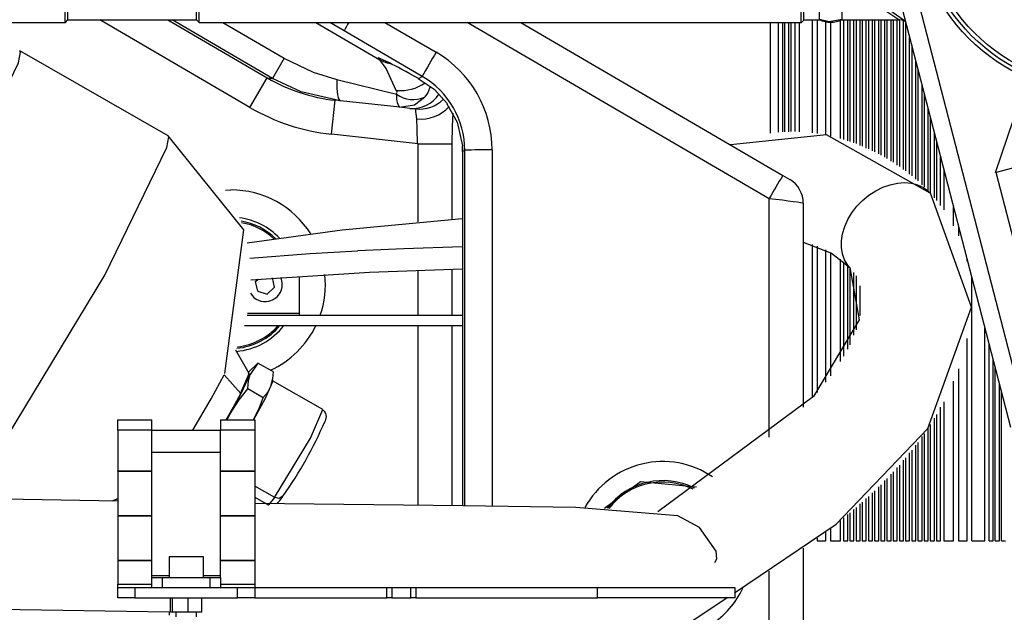
# Model space of a CAD drawing. Units: millimetres. Extents: x 1779 to 18935, y 249 to 9017.
# Drawn here: x 8758 to 9045, y 3627 to 3799 of the extents above; entities that cross this region are included whole.
import ezdxf

# ---------------------------------------------------------------- set-up
doc = ezdxf.new("R2010")
doc.units = ezdxf.units.MM
doc.header["$LTSCALE"] = 0.02
doc.header["$PDSIZE"] = -1
doc.styles.add('宋体', font='txt')
doc.dimstyles.new('EFORT-ST', dxfattribs={"dimtxt": 75, "dimasz": 75, "dimexe": 1.25, "dimexo": 0.625, "dimtad": 1, "dimdsep": 46, "dimtxsty": '宋体', "dimcen": 2.5, "dimclrd": 3, "dimclre": 3, "dimadec": 0, "dimazin": 0, "dimtfac": 1, "dimtmove": 0, "dimatfit": 3, "dimfxl": 1, "dimarcsym": 0})

# ---------------------------------------------------------------- blocks, each defined once
blk = doc.blocks.new('零件192')
at = {"color": 7, "linetype": 'Continuous'}
for p, q in [((17884.113, 7140.223), (17887.656, 7126.524)), ((17887.172, 7126.399), (17883.629, 7140.098)), ((17883.111, 7138.96), (17884.105, 7138.264)), ((17854.358, 7138.226), (17859.597, 7138.226)), ((17859.597, 7138.226), (17859.672, 7138.301)), ((17859.672, 7138.301), (17863.422, 7138.301)), ((17864.975, 7135.745), (17860.605, 7138.301)), ((17862.586, 7138.301), (17865.48, 7136.608)), ((17865.637, 7136.591), (17862.713, 7138.301)), ((17863.422, 7138.301), (17863.497, 7138.226)), ((17863.497, 7138.226), (17881.072, 7138.226)), ((17864.194, 7138.226), (17865.981, 7137.181)), ((17866.9, 7138.226), (17868.774, 7137.13)), ((17867.728, 7137.98), (17867.307, 7138.226)), ((17868.917, 7138.226), (17870.411, 7137.352)), ((17880.122, 7133.078), (17871.318, 7138.226)), ((17872.879, 7138.226), (17880.525, 7133.755)), ((17880.163, 7134.993), (17880.163, 7138.226)), ((17880.403, 7135.022), (17880.403, 7138.226)), ((17880.524, 7135.031), (17880.524, 7138.226)), ((17880.584, 7135.033), (17880.584, 7138.226)), ((17880.704, 7135.035), (17880.704, 7138.226)), ((17880.765, 7135.036), (17880.765, 7138.226)), ((17880.885, 7135.038), (17880.885, 7138.226)), ((17881.005, 7138.226), (17881.005, 7135.035)), ((17881.072, 7138.226), (17881.147, 7138.301)), ((17881.147, 7138.301), (17881.594, 7138.301)), ((17881.386, 7135.002), (17881.386, 7138.301)), ((17881.527, 7138.301), (17881.527, 7134.986)), ((17881.594, 7138.299), (17881.594, 7138.301)), ((17881.777, 7134.935), (17881.777, 7138.244)), ((17881.919, 7138.231), (17881.919, 7134.906)), ((17882.209, 7134.833), (17882.209, 7138.284)), ((17882.249, 7138.301), (17883.926, 7138.301)), ((17882.249, 7138.301), (17882.249, 7138.299)), ((17882.299, 7138.301), (17882.299, 7134.804)), ((17882.42, 7134.765), (17882.42, 7138.301)), ((17882.48, 7138.301), (17882.48, 7134.746)), ((17882.6, 7134.708), (17882.6, 7138.301)), ((17882.66, 7138.301), (17882.66, 7134.687)), ((17882.781, 7134.635), (17882.781, 7138.301)), ((17882.841, 7138.301), (17882.841, 7134.609)), ((17882.961, 7134.557), (17882.961, 7138.301)), ((17883.021, 7138.301), (17883.021, 7134.531)), ((17883.142, 7134.479), (17883.142, 7138.301)), ((17883.202, 7138.301), (17883.202, 7134.449)), ((17883.322, 7134.386), (17883.322, 7138.301)), ((17883.382, 7138.301), (17883.382, 7134.354)), ((17883.503, 7134.287), (17883.503, 7138.301)), ((17883.563, 7138.301), (17883.563, 7134.251)), ((17883.683, 7134.179), (17883.683, 7138.301)), ((17883.744, 7138.301), (17883.744, 7134.142)), ((17883.864, 7134.061), (17883.864, 7138.301)), ((17883.924, 7138.301), (17883.924, 7134.019)), ((17884.044, 7133.935), (17884.044, 7138.282)), ((17884.105, 7138.258), (17884.105, 7133.893)), ((17870.008, 7136.648), (17867.728, 7137.98)), ((17884.225, 7133.795), (17884.225, 7137.792)), ((17884.285, 7137.56), (17884.285, 7133.746)), ((17862.594, 7134.916), (17858.264, 7137.391)), ((17865.981, 7137.181), (17865.637, 7136.591)), ((17868.774, 7137.13), (17868.943, 7137.057)), ((17868.943, 7137.057), (17869.073, 7137.029)), ((17884.406, 7133.648), (17884.406, 7137.094)), ((17884.466, 7136.862), (17884.466, 7133.599)), ((17864.975, 7135.745), (17865.48, 7136.608)), ((17865.48, 7136.608), (17865.637, 7136.591)), ((17867.516, 7136.555), (17867.515, 7136.425)), ((17867.515, 7136.425), (17867.518, 7136.306)), ((17867.516, 7136.555), (17869.26, 7136.129)), ((17869.901, 7136.587), (17870.008, 7136.648)), ((17884.586, 7133.481), (17884.586, 7136.396)), ((17867.518, 7136.306), (17867.526, 7136.201)), ((17867.526, 7136.201), (17867.539, 7136.11)), ((17867.539, 7136.11), (17867.556, 7136.037)), ((17884.646, 7136.163), (17884.646, 7133.422)), ((17867.356, 7134.959), (17867.465, 7135.953)), ((17867.626, 7135.935), (17867.465, 7135.953)), ((17867.556, 7136.037), (17867.576, 7135.983)), ((17867.576, 7135.983), (17867.6, 7135.949)), ((17867.6, 7135.949), (17867.626, 7135.935)), ((17869.348, 7135.747), (17867.626, 7135.935)), ((17869.646, 7135.715), (17869.348, 7135.747)), ((17869.813, 7135.697), (17869.646, 7135.715)), ((17869.844, 7135.41), (17869.813, 7135.697)), ((17884.767, 7133.304), (17884.767, 7135.698)), ((17884.827, 7135.465), (17884.827, 7133.245)), ((17869.884, 7134.683), (17867.356, 7134.959)), ((17884.947, 7133.102), (17884.947, 7135)), ((17869.884, 7134.683), (17870.884, 7134.683)), ((17869.884, 7132.405), (17869.884, 7134.683)), ((17870.884, 7132.475), (17870.884, 7134.683)), ((17885.007, 7134.767), (17885.007, 7133.029)), ((17871.246, 7134.49), (17871.185, 7134.455)), ((17871.185, 7134.455), (17871.185, 7124.117)), ((17871.185, 7134.455), (17871.185, 7124.117)), ((17871.25, 7124.116), (17871.246, 7134.49)), ((17872.046, 7134.504), (17872.049, 7124.106)), ((17885.128, 7132.885), (17885.128, 7134.302)), ((17885.218, 7133.953), (17885.218, 7132.754)), ((17887.229, 7133.973), (17886.746, 7133.848)), ((17887.704, 7130.143), (17886.746, 7133.848)), ((17880.525, 7133.755), (17880.725, 7133.638)), ((17883.656, 7133.487), (17883.869, 7133.532)), ((17883.656, 7133.487), (17883.869, 7133.532)), ((17883.869, 7133.532), (17884.076, 7133.547)), ((17883.869, 7133.532), (17884.076, 7133.547)), ((17884.076, 7133.547), (17884.274, 7133.53)), ((17884.076, 7133.547), (17884.274, 7133.53)), ((17884.274, 7133.53), (17884.458, 7133.483)), ((17884.274, 7133.53), (17884.458, 7133.483)), ((17864.266, 7133.33), (17864.422, 7133.335)), ((17883.038, 7133.18), (17883.237, 7133.308)), ((17883.038, 7133.18), (17883.237, 7133.308)), ((17883.237, 7133.308), (17883.444, 7133.411)), ((17883.237, 7133.308), (17883.444, 7133.411)), ((17883.444, 7133.411), (17883.656, 7133.487)), ((17883.444, 7133.411), (17883.656, 7133.487)), ((17884.458, 7133.483), (17884.625, 7133.406)), ((17884.458, 7133.483), (17884.625, 7133.406)), ((17884.625, 7133.406), (17884.769, 7133.302)), ((17884.625, 7133.406), (17884.769, 7133.302)), ((17884.769, 7133.302), (17884.832, 7133.24)), ((17884.769, 7133.302), (17884.832, 7133.24)), ((17880.122, 7126.115), (17880.122, 7133.078)), ((17882.687, 7132.857), (17882.854, 7133.028)), ((17882.687, 7132.857), (17882.854, 7133.028)), ((17882.854, 7133.028), (17883.038, 7133.18)), ((17882.854, 7133.028), (17883.038, 7133.18)), ((17881.122, 7132.947), (17881.122, 7126.996)), ((17882.422, 7132.472), (17882.542, 7132.67)), ((17882.422, 7132.472), (17882.542, 7132.67)), ((17882.542, 7132.67), (17882.687, 7132.857)), ((17882.542, 7132.67), (17882.687, 7132.857)), ((17885.508, 7132.286), (17885.508, 7132.83)), ((17882.33, 7132.266), (17882.422, 7132.472)), ((17882.33, 7132.266), (17882.422, 7132.472)), ((17882.267, 7132.058), (17882.33, 7132.266)), ((17882.267, 7132.058), (17882.33, 7132.266)), ((17885.65, 7132.283), (17885.65, 7131.997)), ((17882.234, 7131.654), (17882.235, 7131.853)), ((17882.234, 7131.654), (17882.235, 7131.853)), ((17882.235, 7131.853), (17882.267, 7132.058)), ((17882.235, 7131.853), (17882.267, 7132.058)), ((17881.386, 7127.268), (17881.386, 7131.745)), ((17881.527, 7131.693), (17881.527, 7127.423)), ((17881.777, 7127.722), (17881.777, 7131.583)), ((17882.266, 7131.466), (17882.234, 7131.654)), ((17882.266, 7131.466), (17882.234, 7131.654)), ((17881.919, 7131.505), (17881.919, 7127.904)), ((17882.209, 7128.326), (17882.209, 7131.312)), ((17882.328, 7131.294), (17882.266, 7131.466)), ((17882.328, 7131.294), (17882.266, 7131.466)), ((17882.299, 7131.238), (17882.299, 7128.481)), ((17882.42, 7131.141), (17882.328, 7131.294)), ((17882.42, 7131.141), (17882.328, 7131.294)), ((17885.899, 7131.259), (17885.899, 7131.318)), ((17869.884, 7129.676), (17869.884, 7130.991)), ((17870.884, 7129.676), (17870.884, 7131.025)), ((17882.475, 7131.075), (17882.42, 7131.141)), ((17882.475, 7131.075), (17882.42, 7131.141)), ((17882.42, 7128.688), (17882.42, 7131.126)), ((17882.48, 7131.075), (17882.48, 7128.817)), ((17865.146, 7130.658), (17865.219, 7130.726)), ((17865.21, 7130.382), (17865.146, 7130.658)), ((17865.697, 7130.493), (17865.634, 7130.77)), ((17866.422, 7129.726), (17866.422, 7130.812)), ((17882.6, 7129.093), (17882.6, 7130.92)), ((17882.66, 7130.827), (17882.66, 7129.248)), ((17886.041, 7123.096), (17886.041, 7130.77)), ((17865.21, 7130.382), (17865.486, 7130.297)), ((17865.697, 7130.493), (17865.486, 7130.297)), ((17882.781, 7129.673), (17882.781, 7130.538)), ((17864.901, 7129.676), (17871.185, 7129.676)), ((17866.422, 7129.726), (17864.911, 7129.726)), ((17866.422, 7129.676), (17866.422, 7129.726)), ((17864.826, 7129.376), (17871.185, 7129.376)), ((17869.884, 7124.131), (17869.884, 7129.376)), ((17870.884, 7124.12), (17870.884, 7129.376)), ((17886.422, 7123.096), (17886.422, 7129.299)), ((17885.899, 7123.096), (17885.899, 7128.998)), ((17864.96, 7127.981), (17864.568, 7128.656)), ((17886.542, 7123.096), (17886.542, 7128.833)), ((17886.662, 7123.096), (17886.662, 7128.368)), ((17864.942, 7128.011), (17865.215, 7128.283)), ((17865.215, 7128.283), (17864.988, 7127.949)), ((17865.665, 7128.025), (17865.215, 7128.283)), ((17885.65, 7128.115), (17885.65, 7123.096)), ((17886.722, 7123.096), (17886.722, 7128.135)), ((17864.227, 7127.935), (17864.71, 7127.392)), ((17865.635, 7127.728), (17865.645, 7127.786)), ((17865.366, 7127.269), (17864.916, 7127.526)), ((17865.594, 7127.603), (17865.634, 7127.728)), ((17867.103, 7126.924), (17865.64, 7127.76)), ((17885.508, 7123.096), (17885.508, 7127.749)), ((17886.843, 7123.096), (17886.843, 7127.67)), ((17886.903, 7123.096), (17886.903, 7127.437)), ((17885.128, 7123.096), (17885.128, 7126.992)), ((17885.218, 7127.151), (17885.218, 7123.096)), ((17864.385, 7126.769), (17864.303, 7126.627)), ((17864.314, 7126.627), (17864.385, 7126.769)), ((17884.947, 7123.096), (17884.947, 7126.673)), ((17885.007, 7126.779), (17885.007, 7123.096)), ((17861.122, 7126.327), (17861.122, 7126.627)), ((17861.122, 7126.627), (17862.122, 7126.627)), ((17862.122, 7126.327), (17862.122, 7126.627)), ((17864.122, 7126.627), (17865.122, 7126.627)), ((17864.122, 7126.627), (17864.122, 7126.327)), ((17865.122, 7126.627), (17865.122, 7126.327)), ((17884.767, 7123.096), (17884.767, 7126.394)), ((17884.827, 7126.487), (17884.827, 7123.096)), ((17861.122, 7126.327), (17861.122, 7125.132)), ((17862.122, 7126.327), (17861.122, 7126.327)), ((17862.122, 7126.253), (17862.122, 7126.327)), ((17862.122, 7126.327), (17864.122, 7126.327)), ((17862.122, 7125.677), (17862.122, 7126.253)), ((17864.122, 7126.253), (17864.122, 7126.327)), ((17865.122, 7126.327), (17864.122, 7126.327)), ((17864.122, 7125.677), (17864.122, 7126.253)), ((17865.122, 7126.327), (17865.122, 7125.132)), ((17884.586, 7123.096), (17884.586, 7126.134)), ((17884.646, 7126.218), (17884.646, 7123.096)), ((17884.406, 7123.096), (17884.406, 7125.889)), ((17884.466, 7125.966), (17884.466, 7123.096)), ((17862.122, 7122.077), (17862.122, 7125.677)), ((17862.122, 7125.677), (17864.122, 7125.677)), ((17864.122, 7122.077), (17864.122, 7125.677)), ((17884.105, 7125.514), (17884.105, 7123.096)), ((17884.225, 7123.096), (17884.225, 7125.66)), ((17884.285, 7125.736), (17884.285, 7123.096)), ((17883.864, 7123.096), (17883.864, 7125.236)), ((17883.924, 7125.304), (17883.924, 7123.096)), ((17884.044, 7123.096), (17884.044, 7125.444)), ((17861.122, 7125.132), (17862.122, 7125.132)), ((17861.122, 7125.122), (17861.122, 7125.132)), ((17861.122, 7125.122), (17862.122, 7125.122)), ((17861.122, 7125.122), (17861.122, 7123.832)), ((17864.122, 7125.132), (17865.122, 7125.132)), ((17864.122, 7125.122), (17865.122, 7125.122)), ((17865.122, 7125.122), (17865.122, 7125.132)), ((17865.122, 7125.122), (17865.122, 7123.832)), ((17883.563, 7124.914), (17883.563, 7123.096)), ((17883.683, 7123.096), (17883.683, 7125.039)), ((17883.744, 7125.105), (17883.744, 7123.096)), ((17865.706, 7124.354), (17865.122, 7124.689)), ((17883.322, 7123.096), (17883.322, 7124.671)), ((17883.382, 7124.73), (17883.382, 7123.096)), ((17883.503, 7123.096), (17883.503, 7124.851)), ((17865.122, 7124.371), (17865.515, 7124.146)), ((17883.021, 7124.385), (17883.021, 7123.096)), ((17883.142, 7123.096), (17883.142, 7124.497)), ((17883.202, 7124.554), (17883.202, 7123.096)), ((17861.122, 7124.315), (17860.949, 7124.253)), ((17882.66, 7124.062), (17882.66, 7123.096)), ((17882.781, 7123.096), (17882.781, 7124.169)), ((17882.841, 7124.222), (17882.841, 7123.096)), ((17882.961, 7123.096), (17882.961, 7124.33)), ((17861.122, 7123.832), (17862.122, 7123.832)), ((17861.122, 7123.822), (17862.122, 7123.822)), ((17861.122, 7123.822), (17861.122, 7122.532)), ((17864.122, 7123.832), (17865.122, 7123.832)), ((17864.122, 7123.822), (17865.122, 7123.822)), ((17865.122, 7123.822), (17865.122, 7122.532)), ((17882.299, 7123.76), (17882.299, 7123.096)), ((17882.42, 7123.096), (17882.42, 7123.86)), ((17882.48, 7123.91), (17882.48, 7123.096)), ((17882.6, 7123.096), (17882.6, 7124.011)), ((17882.209, 7123.096), (17882.209, 7123.689)), ((17881.777, 7123.096), (17881.777, 7123.352)), ((17881.919, 7123.459), (17881.919, 7123.096)), ((17881.527, 7123.166), (17881.527, 7123.096)), ((17881.527, 7123.096), (17881.777, 7123.096)), ((17881.919, 7123.096), (17882.209, 7123.096)), ((17882.299, 7123.096), (17882.42, 7123.096)), ((17882.48, 7123.096), (17882.6, 7123.096)), ((17882.66, 7123.096), (17882.781, 7123.096)), ((17882.841, 7123.096), (17882.961, 7123.096)), ((17883.021, 7123.096), (17883.142, 7123.096)), ((17883.202, 7123.096), (17883.322, 7123.096)), ((17883.382, 7123.096), (17883.503, 7123.096)), ((17883.563, 7123.096), (17883.683, 7123.096)), ((17883.744, 7123.096), (17883.864, 7123.096)), ((17883.924, 7123.096), (17884.044, 7123.096)), ((17884.105, 7123.096), (17884.225, 7123.096)), ((17884.285, 7123.096), (17884.406, 7123.096)), ((17884.466, 7123.096), (17884.586, 7123.096)), ((17884.646, 7123.096), (17884.767, 7123.096)), ((17884.827, 7123.096), (17884.947, 7123.096)), ((17885.007, 7123.096), (17885.128, 7123.096)), ((17885.218, 7123.096), (17885.508, 7123.096)), ((17885.65, 7123.096), (17885.899, 7123.096)), ((17886.041, 7123.096), (17886.422, 7123.096)), ((17886.542, 7123.096), (17886.662, 7123.096)), ((17886.722, 7123.096), (17886.843, 7123.096)), ((17886.903, 7123.096), (17887.023, 7123.096)), ((17862.622, 7122.627), (17862.622, 7122.027)), ((17862.972, 7122.627), (17862.622, 7122.627)), ((17863.622, 7122.627), (17862.972, 7122.627)), ((17863.622, 7122.027), (17863.622, 7122.627)), ((17881.122, 7122.876), (17881.122, 7120.772)), ((17861.122, 7122.532), (17862.122, 7122.532)), ((17861.122, 7122.522), (17862.122, 7122.522)), ((17861.122, 7122.522), (17861.122, 7121.827)), ((17864.122, 7122.532), (17865.122, 7122.532)), ((17864.122, 7122.522), (17865.122, 7122.522)), ((17865.122, 7122.522), (17865.122, 7121.827)), ((17862.122, 7122.027), (17862.122, 7122.077)), ((17862.122, 7122.077), (17862.622, 7122.077)), ((17863.622, 7122.077), (17864.122, 7122.077)), ((17864.122, 7122.027), (17864.122, 7122.077)), ((17880.122, 7120.644), (17880.122, 7122.207)), ((17861.122, 7121.727), (17861.122, 7121.827)), ((17861.122, 7121.827), (17862.122, 7121.827)), ((17862.122, 7121.727), (17862.122, 7122.027)), ((17862.122, 7122.027), (17862.422, 7122.027)), ((17862.422, 7122.027), (17862.422, 7121.727)), ((17862.422, 7122.027), (17863.822, 7122.027)), ((17863.822, 7121.727), (17863.822, 7122.027)), ((17863.822, 7122.027), (17864.122, 7122.027)), ((17864.122, 7122.027), (17864.122, 7121.727)), ((17864.122, 7121.827), (17865.122, 7121.827)), ((17865.122, 7121.827), (17865.122, 7121.727)), ((17861.122, 7121.427), (17861.122, 7121.727)), ((17861.122, 7121.727), (17861.622, 7121.727)), ((17861.622, 7121.727), (17861.622, 7121.427)), ((17861.622, 7121.727), (17864.622, 7121.727)), ((17862.422, 7121.727), (17863.822, 7121.727)), ((17864.622, 7121.427), (17864.622, 7121.727)), ((17864.622, 7121.727), (17865.122, 7121.727)), ((17865.122, 7121.727), (17865.122, 7121.427)), ((17865.122, 7121.727), (17868.972, 7121.727)), ((17868.972, 7121.427), (17868.972, 7121.727)), ((17868.972, 7121.727), (17869.122, 7121.727)), ((17869.122, 7121.727), (17869.122, 7121.427)), ((17869.122, 7121.727), (17869.672, 7121.727)), ((17869.672, 7121.427), (17869.672, 7121.727)), ((17869.672, 7121.727), (17869.822, 7121.727)), ((17869.822, 7121.727), (17869.822, 7121.427)), ((17869.822, 7121.727), (17875.122, 7121.727)), ((17875.122, 7121.427), (17875.122, 7121.727)), ((17875.122, 7121.727), (17879.122, 7121.727)), ((17879.122, 7121.727), (17879.122, 7121.427)), ((17861.622, 7121.427), (17861.122, 7121.427)), ((17861.622, 7121.427), (17864.622, 7121.427)), ((17862.662, 7121.007), (17862.662, 7121.427)), ((17862.722, 7121.007), (17862.722, 7121.427)), ((17863.181, 7121.007), (17863.181, 7121.427)), ((17863.581, 7121.007), (17863.581, 7121.427)), ((17865.122, 7121.427), (17864.622, 7121.427)), ((17865.122, 7121.427), (17868.972, 7121.427)), ((17869.122, 7121.427), (17868.972, 7121.427)), ((17869.122, 7121.427), (17869.672, 7121.427)), ((17869.822, 7121.427), (17869.672, 7121.427)), ((17869.822, 7121.427), (17875.122, 7121.427)), ((17879.122, 7121.427), (17875.122, 7121.427)), ((17862.622, 7121.021), (17862.622, 7120.927)), ((17862.722, 7121.007), (17862.662, 7121.007)), ((17863.181, 7121.007), (17862.722, 7121.007)), ((17862.822, 7121.007), (17862.822, 7120.877)), ((17863.581, 7121.007), (17863.181, 7121.007)), ((17863.422, 7120.877), (17863.422, 7121.007))]:
    blk.add_line(p, q, dxfattribs=at)
at = {"color": 7, "linetype": 'Continuous', "flags": 128}
for points in [[(17859.589, 7138.226), (17859.597, 7139.495), (17859.597, 7142.381), (17859.597, 7144.423), (17859.597, 7145.226)], [(17859.665, 7138.301), (17859.672, 7139.542), (17859.672, 7142.367), (17859.672, 7144.365), (17859.672, 7145.151)], [(17863.419, 7138.301), (17863.422, 7139.542), (17863.422, 7142.367), (17863.422, 7144.365), (17863.422, 7145.151)], [(17863.495, 7138.226), (17863.497, 7139.495), (17863.497, 7142.381), (17863.497, 7144.423), (17863.497, 7145.226)], [(17881.058, 7138.226), (17881.072, 7139.495), (17881.072, 7142.381), (17881.072, 7144.423), (17881.072, 7145.226)], [(17881.134, 7138.301), (17881.147, 7139.542), (17881.147, 7142.367), (17881.147, 7144.365), (17881.147, 7145.151)], [(17881.592, 7138.301), (17881.594, 7139.542), (17881.594, 7141.726)], [(17882.248, 7141.726), (17882.249, 7139.087), (17882.249, 7138.301)], [(17883.911, 7138.301), (17883.564, 7138.528), (17882.946, 7138.916)], [(17882.248, 7138.307), (17881.881, 7138.238), (17881.594, 7138.307)], [(17884.094, 7138.255), (17884.007, 7138.293), (17883.926, 7138.301)], [(17852.753, 7127.275), (17856.42, 7133.321), (17858.226, 7137.049), (17858.286, 7137.359), (17858.275, 7137.375), (17858.258, 7137.38)], [(17865.967, 7137.181), (17866.82, 7136.773), (17867.516, 7136.555)], [(17869.247, 7136.241), (17868.95, 7136.876), (17868.774, 7137.13)], [(17868.881, 7137.118), (17868.884, 7137.119), (17868.884, 7137.119), (17868.884, 7137.119), (17868.884, 7137.119), (17868.884, 7137.119), (17868.884, 7137.119), (17868.884, 7137.119), (17868.901, 7137.111), (17869.096, 7137.016)], [(17867.615, 7135.935), (17866.479, 7136.197), (17865.637, 7136.591)], [(17869.888, 7136.587), (17870.356, 7136.273), (17870.739, 7135.844)], [(17869.247, 7136.129), (17869.273, 7136.189), (17869.258, 7136.241)], [(17870.239, 7136.354), (17870.165, 7136.169), (17870.071, 7136.04)], [(17869.339, 7135.747), (17869.779, 7135.821), (17870.071, 7136.04)], [(17870.728, 7135.844), (17871.027, 7135.316), (17871.18, 7134.619)], [(17870.88, 7134.683), (17870.893, 7135.199), (17870.906, 7135.578)], [(17886.734, 7133.848), (17887.259, 7135.39), (17888.53, 7135.68)], [(17869.873, 7134.683), (17869.857, 7135.122), (17869.844, 7135.41)], [(17857.086, 7124.799), (17860.75, 7130.845), (17862.557, 7134.573), (17862.616, 7134.884), (17862.605, 7134.899), (17862.588, 7134.904)], [(17864.243, 7127.977), (17864.799, 7132.172), (17862.594, 7134.915)], [(17884.827, 7133.24), (17881.795, 7134.94), (17878.994, 7134.65)], [(17884.827, 7133.24), (17881.795, 7134.94), (17878.994, 7134.65)], [(17871.17, 7134.619), (17871.184, 7134.527), (17871.185, 7134.455)], [(17879.12, 7121.573), (17882.08, 7123.583), (17884.753, 7126.37), (17886.028, 7129.909), (17884.831, 7133.24)], [(17879.12, 7121.573), (17882.08, 7123.583), (17884.753, 7126.37), (17886.028, 7129.909), (17884.831, 7133.24)], [(17871.17, 7132.487), (17867.667, 7132.164), (17864.9, 7131.78)], [(17871.17, 7132.487), (17867.667, 7132.164), (17864.9, 7131.78)], [(17881.119, 7131.81), (17881.946, 7131.492), (17882.478, 7131.072)], [(17881.119, 7131.81), (17881.946, 7131.492), (17882.478, 7131.072)], [(17864.975, 7131.347), (17866.738, 7131.476), (17868.12, 7131.553)], [(17864.975, 7131.347), (17866.738, 7131.476), (17868.12, 7131.553)], [(17871.17, 7131.671), (17869.47, 7131.616), (17868.123, 7131.555)], [(17871.17, 7131.671), (17869.47, 7131.616), (17868.123, 7131.555)], [(17865.005, 7130.71), (17868.47, 7130.932), (17871.185, 7131.032)], [(17865.005, 7130.71), (17868.47, 7130.932), (17871.185, 7131.032)], [(17882.477, 7131.072), (17882.75, 7129.54), (17881.418, 7127.302), (17876.883, 7123.937)], [(17882.477, 7131.072), (17882.75, 7129.54), (17881.418, 7127.302), (17876.883, 7123.937)], [(17861.115, 7124.249), (17836.984, 7124.68), (17824.893, 7124.515), (17821.505, 7124.705), (17818.948, 7125.387), (17817.744, 7127.913), (17817.595, 7130.666)], [(17861.115, 7124.249), (17836.984, 7124.68), (17824.893, 7124.515), (17821.505, 7124.705), (17818.948, 7125.387), (17817.744, 7127.913), (17817.595, 7130.666)], [(17814.392, 7130.608), (17814.581, 7127.433), (17815.631, 7124.262), (17818.248, 7122.188), (17821.593, 7121.484), (17828.441, 7121.312), (17835.284, 7121.45), (17862.622, 7121.021)], [(17814.392, 7130.608), (17814.581, 7127.433), (17815.631, 7124.262), (17818.248, 7122.188), (17821.593, 7121.484), (17828.441, 7121.312), (17835.284, 7121.45), (17862.622, 7121.021)], [(17863.312, 7126.327), (17863.853, 7127.238), (17864.227, 7127.935)], [(17864.975, 7127.949), (17864.718, 7127.382), (17864.385, 7126.769)], [(17864.7, 7127.392), (17864.959, 7127.978), (17864.955, 7127.987), (17864.949, 7127.991), (17864.939, 7127.988), (17864.921, 7127.972)], [(17864.914, 7127.526), (17864.938, 7127.773), (17864.988, 7127.949)], [(17865.585, 7127.603), (17865.652, 7127.83), (17865.665, 7128.025)], [(17864.38, 7126.769), (17864.665, 7127.205), (17864.916, 7127.526)], [(17865.097, 7126.634), (17865.437, 7127.259), (17865.594, 7127.603)], [(17865.356, 7127.269), (17865.511, 7127.445), (17865.594, 7127.603)], [(17864.288, 7126.627), (17864.541, 7127.071), (17864.71, 7127.392)], [(17865.082, 7126.627), (17865.259, 7126.98), (17865.366, 7127.269)], [(17865.692, 7124.354), (17866.742, 7126.09), (17867.103, 7126.923)], [(17878.006, 7124.659), (17876.375, 7124.814), (17875.325, 7124.035)], [(17865.509, 7124.147), (17865.517, 7124.142), (17865.521, 7124.141), (17865.525, 7124.143), (17865.537, 7124.151), (17865.706, 7124.354)], [(17865.952, 7124.403), (17865.834, 7124.325), (17865.706, 7124.354)], [(17865.753, 7124.176), (17865.862, 7124.276), (17865.944, 7124.386)], [(17878.54, 7122.456), (17878.596, 7122.565), (17878.578, 7122.793), (17878.09, 7123.485), (17877.462, 7123.821), (17874.491, 7124.061), (17871.193, 7124.117), (17865.122, 7124.184)], [(17878.54, 7122.456), (17878.596, 7122.565), (17878.578, 7122.793), (17878.09, 7123.485), (17877.462, 7123.821), (17874.491, 7124.061), (17871.193, 7124.117), (17865.122, 7124.184)], [(17877.914, 7120.786), (17877.928, 7120.786), (17877.928, 7120.786), (17877.928, 7120.786), (17877.928, 7120.786), (17877.928, 7120.786), (17877.928, 7120.786), (17877.928, 7120.787), (17877.966, 7120.814), (17878.893, 7121.427)], [(17877.914, 7120.786), (17877.928, 7120.786), (17877.928, 7120.786), (17877.928, 7120.786), (17877.928, 7120.786), (17877.928, 7120.786), (17877.928, 7120.786), (17877.928, 7120.787), (17877.966, 7120.814), (17878.893, 7121.427)]]:
    blk.add_lwpolyline(points, dxfattribs=at)
at = {"color": 7, "linetype": 'Continuous'}
for radius in [5.615, 5.5, 5.385]:
    blk.add_circle((17889.922, 7141.726), radius, dxfattribs=at)
for centre, radius, start, end in [((17816.922, 7141.726), 327.96, 49.70003, 250.27916), ((17816.922, 7141.726), 230.36, 345.45336, 114.54716), ((17816.922, 7141.726), 113.728, 177.74271, 17.75044), ((17776.216, 7029.907), 208.965, 249.55426, 44.50988), ((17874.065, 7134.593), 7.185, 149.6582, 151.8766), ((17881.922, 7139.031), 0.8, 245.852, 294.148), ((17891.127, 7125.011), 24.113, 149.2163, 151.1457), ((17869.384, 7137.442), 1.207, 264.0223, 305.8777), ((17869.748, 7136.031), 0.497, 168.6406, 214.7672), ((17869.744, 7136.798), 0.826, 234.1628, 293.3762), ((17869.724, 7136.625), 0.914, 265.119, 327.6519), ((17869.922, 7136.691), 1, 263.7695, 314.8247), ((17869.962, 7136.524), 1.12, 263.9226, 317.6799), ((17871.855, 7122.563), 11.943, 89.0807, 92.9193), ((17899.425, 7122.017), 22.248, 148.1565, 150.186), ((17880.322, 7132.947), 0.8, 0, 59.6837), ((17864.422, 7130.576), 2.759, 32.3178, 90), ((17864.422, 7130.576), 1.96, 43.6192, 82.6699), ((17864.422, 7130.576), 1.87, 45.4425, 80.8444), ((17864.422, 7130.576), 1.829, 46.5107, 80.0945), ((17865.422, 7130.576), 0.5, 282.9301, 23.8307), ((17864.422, 7130.576), 2.759, 340.9626, 5.9588), ((17865.422, 7130.576), 0.5, 211.2262, 282.9301), ((17864.422, 7130.576), 1.96, 274.8419, 322.2541), ((17864.422, 7130.576), 1.87, 275.3729, 320.0863), ((17864.422, 7130.576), 1.829, 276.1364, 319.0019), ((17864.422, 7130.576), 2.759, 294.8699, 334.2202), ((17866.97, 7126.718), 0.242, 326.8677, 56.9433), ((17856.143, 7131.311), 11.996, 324.8438, 336.8138), ((17877.022, 7122.826), 2.025, 62.7889, 143.0638), ((17877.022, 7122.826), 1.984, 63.5326, 142.2644)]:
    blk.add_arc(centre, radius, start, end, dxfattribs=at)
for centre, major_axis, ratio, start_param, end_param in [((17868.746, 7134.504), (3.222, -0.718), 0.999694, 0.219443, 1.260945), ((17878.518, 7131.454), (9.8, -5.732), 0.015067, 2.887736, 3.257638), ((17878.518, 7131.454), (9.8, -5.732), 0.015067, 2.653924, 2.887736), ((17868.008, 7140.923), (4.977, -0.543), 0.998722, 4.291672, 4.712389), ((17868.746, 7134.49), (2.476, -0.352), 0.999585, 0.141368, 1.182871), ((17868.008, 7140.923), (-5.97, 0.652), 0.999087, 1.150079, 1.570796), ((17868.684, 7134.454), (2.169, 1.244), 0.999668, 5.762434, 5.828059), ((17880.122, 7133.064), (1, -0.117), 0.013774, 0.001611, 1.572407), ((17877.022, 7122.819), (0, 2.588), 1, 5.686792, 7.353263), ((17877.022, 7122.819), (0, 2.588), 1, 3.715948, 4.270606)]:
    blk.add_ellipse(centre, major_axis=major_axis, ratio=ratio, start_param=start_param, end_param=end_param, dxfattribs=at)
blk = doc.blocks.new('*D127')
at = {"color": 3, "lineweight": -2}
for p, q in [((8344.89, 3833.71), (9971.63, 3833.71)), ((9970.38, 3758.71), (9970.38, 3268.71)), ((8964.89, 3193.71), (9971.63, 3193.71))]:
    blk.add_line(p, q, dxfattribs=at)
at = {"color": 3}
for points in [[(9982.88, 3758.71), (9957.88, 3758.71), (9970.38, 3833.71)], [(9957.88, 3268.71), (9982.88, 3268.71), (9970.38, 3193.71)]]:
    blk.add_solid(points, dxfattribs=at)
at = {"layer": 'Defpoints', "color": 0}
for p in [(8344.27, 3833.71), (8964.27, 3193.71), (9970.38, 3193.71)]:
    blk.add_point(p, dxfattribs=at)
at = {"color": 0, "insert": (9932.26, 3513.71), "char_height": 75, "attachment_point": 5, "rotation": 90, "style": '宋体'}
blk.add_mtext('640', dxfattribs=at)
blk = doc.blocks.new('*D130')
at = {"color": 3, "lineweight": -2}
for p, q in [((8344.27, 3833.08), (8344.27, 2938.97)), ((8964.27, 3192.8), (8964.27, 2938.97)), ((8889.27, 2940.22), (8419.27, 2940.22))]:
    blk.add_line(p, q, dxfattribs=at)
at = {"color": 3}
for points in [[(8419.27, 2952.72), (8419.27, 2927.72), (8344.27, 2940.22)], [(8889.27, 2927.72), (8889.27, 2952.72), (8964.27, 2940.22)]]:
    blk.add_solid(points, dxfattribs=at)
at = {"layer": 'Defpoints', "color": 0}
for p in [(8344.27, 3833.71), (8964.27, 3193.42), (8344.27, 2940.22)]:
    blk.add_point(p, dxfattribs=at)
at = {"color": 0, "insert": (8654.27, 2978.34), "char_height": 75, "attachment_point": 5, "style": '宋体'}
blk.add_mtext('620', dxfattribs=at)
blk = doc.blocks.new('*D134')
at = {"color": 3, "lineweight": -2}
for p, q in [((7207.87, 3877.87), (7207.87, 2427.85)), ((8964.27, 3192.8), (8964.27, 2427.85)), ((8889.27, 2429.1), (7282.87, 2429.1))]:
    blk.add_line(p, q, dxfattribs=at)
at = {"color": 3}
for points in [[(7282.87, 2441.6), (7282.87, 2416.6), (7207.87, 2429.1)], [(8889.27, 2416.6), (8889.27, 2441.6), (8964.27, 2429.1)]]:
    blk.add_solid(points, dxfattribs=at)
at = {"layer": 'Defpoints', "color": 0}
for p in [(7207.87, 3878.5), (8964.27, 3193.42), (7207.87, 2429.1)]:
    blk.add_point(p, dxfattribs=at)
at = {"color": 0, "insert": (8086.07, 2467.22), "char_height": 75, "attachment_point": 5, "style": '宋体'}
blk.add_mtext('1756.4', dxfattribs=at)
blk = doc.blocks.new('*D135')
at = {"color": 3, "lineweight": -2}
for p, q in [((5064.67, 3833.08), (5064.67, 1829.32)), ((8964.27, 3192.8), (8964.27, 1829.32)), ((8889.27, 1830.57), (5139.67, 1830.57))]:
    blk.add_line(p, q, dxfattribs=at)
at = {"color": 3}
for points in [[(5139.67, 1843.07), (5139.67, 1818.07), (5064.67, 1830.57)], [(8889.27, 1818.07), (8889.27, 1843.07), (8964.27, 1830.57)]]:
    blk.add_solid(points, dxfattribs=at)
at = {"layer": 'Defpoints', "color": 0}
for p in [(5064.67, 3833.71), (8964.27, 3193.42), (5064.67, 1830.57)]:
    blk.add_point(p, dxfattribs=at)
at = {"color": 0, "insert": (7014.47, 1868.69), "char_height": 75, "attachment_point": 5, "style": '宋体'}
blk.add_mtext('3899.6', dxfattribs=at)
blk = doc.blocks.new('*D137')
at = {"color": 3, "lineweight": -2}
for p, q in [((8343.64, 7113.31), (4549.79, 7113.31)), ((4551.04, 3268.42), (4551.04, 7038.31)), ((8963.64, 3193.42), (4549.79, 3193.42))]:
    blk.add_line(p, q, dxfattribs=at)
at = {"color": 3}
for points in [[(4563.54, 7038.31), (4538.54, 7038.31), (4551.04, 7113.31)], [(4538.54, 3268.42), (4563.54, 3268.42), (4551.04, 3193.42)]]:
    blk.add_solid(points, dxfattribs=at)
at = {"layer": 'Defpoints', "color": 0}
for p in [(4551.04, 7113.31), (8344.27, 7113.31), (8964.27, 3193.42)]:
    blk.add_point(p, dxfattribs=at)
at = {"color": 0, "insert": (4512.92, 5153.36), "char_height": 75, "attachment_point": 5, "rotation": 90, "style": '宋体'}
blk.add_mtext('3919.88', dxfattribs=at)
blk = doc.blocks.new('*D138')
at = {"color": 3, "lineweight": -2}
for p, q in [((11197.45, 4836.09), (11657.03, 4836.09)), ((11655.78, 4761.09), (11655.78, 3268.42)), ((8964.89, 3193.42), (11657.03, 3193.42))]:
    blk.add_line(p, q, dxfattribs=at)
at = {"color": 3}
for points in [[(11668.28, 4761.09), (11643.28, 4761.09), (11655.78, 4836.09)], [(11643.28, 3268.42), (11668.28, 3268.42), (11655.78, 3193.42)]]:
    blk.add_solid(points, dxfattribs=at)
at = {"layer": 'Defpoints', "color": 0}
for p in [(11196.82, 4836.09), (8964.27, 3193.42), (11655.78, 3193.42)]:
    blk.add_point(p, dxfattribs=at)
at = {"color": 0, "insert": (11617.66, 4014.76), "char_height": 75, "attachment_point": 5, "rotation": 90, "style": '宋体'}
blk.add_mtext('1642.67', dxfattribs=at)
blk = doc.blocks.new('*D139')
at = {"color": 3, "lineweight": -2}
for p, q in [((11196.82, 4835.47), (11196.82, 2714.27)), ((8964.27, 3192.8), (8964.27, 2714.27)), ((11121.82, 2715.52), (9039.27, 2715.52))]:
    blk.add_line(p, q, dxfattribs=at)
at = {"color": 3}
for points in [[(9039.27, 2728.02), (9039.27, 2703.02), (8964.27, 2715.52)], [(11121.82, 2703.02), (11121.82, 2728.02), (11196.82, 2715.52)]]:
    blk.add_solid(points, dxfattribs=at)
at = {"layer": 'Defpoints', "color": 0}
for p in [(11196.82, 4836.09), (8964.27, 3193.42), (8964.27, 2715.52)]:
    blk.add_point(p, dxfattribs=at)
at = {"color": 0, "insert": (10080.55, 2753.64), "char_height": 75, "attachment_point": 5, "style": '宋体'}
blk.add_mtext('2232.56', dxfattribs=at)
blk = doc.blocks.new('*D140')
at = {"color": 3, "lineweight": -2}
for p, q in [((7207.24, 3878.5), (6774.58, 3878.5)), ((6775.83, 3803.5), (6775.83, 3268.42)), ((8963.64, 3193.42), (6774.58, 3193.42))]:
    blk.add_line(p, q, dxfattribs=at)
at = {"color": 3}
for points in [[(6788.33, 3803.5), (6763.33, 3803.5), (6775.83, 3878.5)], [(6763.33, 3268.42), (6788.33, 3268.42), (6775.83, 3193.42)]]:
    blk.add_solid(points, dxfattribs=at)
at = {"layer": 'Defpoints', "color": 0}
for p in [(7207.87, 3878.5), (6775.83, 3193.42), (8964.27, 3193.42)]:
    blk.add_point(p, dxfattribs=at)
at = {"color": 0, "insert": (6737.71, 3535.96), "char_height": 75, "attachment_point": 5, "rotation": 90, "style": '宋体'}
blk.add_mtext('685.08', dxfattribs=at)
blk = doc.blocks.new('*D142')
at = {"color": 3, "lineweight": -2}
for p, q in [((5065.29, 3833.71), (5824.02, 3833.71)), ((5822.77, 3758.71), (5822.77, 3268.42)), ((8963.64, 3193.42), (5821.52, 3193.42))]:
    blk.add_line(p, q, dxfattribs=at)
at = {"color": 3}
for points in [[(5835.27, 3758.71), (5810.27, 3758.71), (5822.77, 3833.71)], [(5810.27, 3268.42), (5835.27, 3268.42), (5822.77, 3193.42)]]:
    blk.add_solid(points, dxfattribs=at)
at = {"layer": 'Defpoints', "color": 0}
for p in [(5064.67, 3833.71), (5822.77, 3193.42), (8964.27, 3193.42)]:
    blk.add_point(p, dxfattribs=at)
at = {"color": 0, "insert": (5784.64, 3513.56), "char_height": 75, "attachment_point": 5, "rotation": 90, "style": '宋体'}
blk.add_mtext('640.28', dxfattribs=at)

msp = doc.modelspace()

# ---------------------------------------------------------------- block references
at = {"xscale": 10, "yscale": 10, "zscale": 10}
msp.add_blockref('零件192', (-169824.9486, -67583.5512), dxfattribs=at)

# ---------------------------------------------------------------- dimensions: what is measured, and where the dimension line sits
for base, p1, p2, picture, middle in [((4551.0425, 7113.305), (8964.2674, 3193.4219), (8344.2674, 7113.305), '*D137', (4512.9175, 5153.3635)), ((11655.7836, 3193.4219), (11196.8245, 4836.0922), (8964.2674, 3193.4219), '*D138', (11617.6586, 4014.7571)), ((6775.8306, 3193.4219), (7207.8691, 3878.499), (8964.2674, 3193.4219), '*D140', (6737.7056, 3535.9605)), ((5822.7672, 3193.4219), (5064.6674, 3833.705), (8964.2674, 3193.4219), '*D142', (5784.6422, 3513.5635)), ((9970.383, 3193.705), (8344.2674, 3833.705), (8964.2674, 3193.705), '*D127', (9932.258, 3513.705))]:
    dim = msp.add_linear_dim(base=base, p1=p1, p2=p2, angle=90, dimstyle='EFORT-ST')
    dim.commit()
    dim.dimension.update_dxf_attribs({"geometry": picture, "text_midpoint": middle})
for base, p1, p2, picture, middle in [((8964.2674, 2715.5176), (11196.8245, 4836.0922), (8964.2674, 3193.4219), '*D139', (10080.546, 2753.6426)), ((7207.8691, 2429.0952), (8964.2674, 3193.4219), (7207.8691, 3878.499), '*D134', (8086.0683, 2467.2202)), ((5064.6674, 1830.5659), (8964.2674, 3193.4219), (5064.6674, 3833.705), '*D135', (7014.4674, 1868.6909)), ((8344.2674, 2940.2186), (8964.2674, 3193.4219), (8344.2674, 3833.705), '*D130', (8654.2674, 2978.3436))]:
    dim = msp.add_linear_dim(base=base, p1=p1, p2=p2, dimstyle='EFORT-ST')
    dim.commit()
    dim.dimension.update_dxf_attribs({"geometry": picture, "text_midpoint": middle})

doc.saveas('drawing.dxf')
